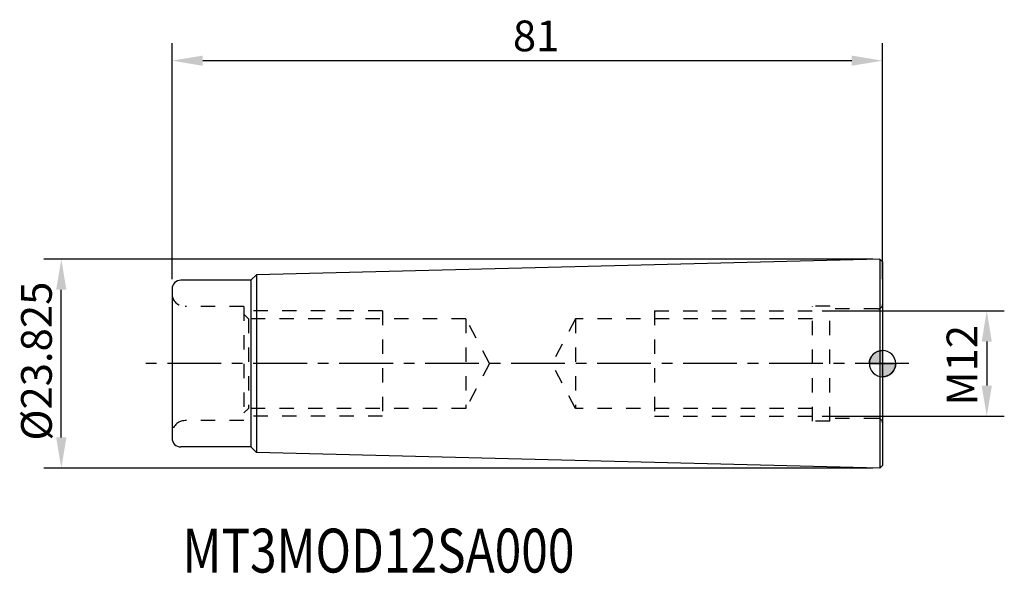
# Model space of a CAD drawing. Extents: x -98 to 14, y -24 to 39.
import ezdxf

# ---------------------------------------------------------------- set-up
doc = ezdxf.new("R2010")
doc.units = 0
doc.header["$LTSCALE"] = 16.335
doc.header["$PDMODE"] = 3
doc.header["$PDSIZE"] = 0.3125
doc.linetypes.add('CENTER', pattern=[0.6, 0.375, -0.075, 0.075, -0.075])
doc.linetypes.add('HIDDEN', pattern=[0.2, 0.1, -0.1])
doc.layers.get('Defpoints').update_dxf_attribs({"linetype": 'CONTINUOUS'})
for name, color, linetype in [('1', 4, 'CONTINUOUS'), ('6', 5, 'CONTINUOUS'), ('SK1', 4, 'CONTINUOUS'), ('SK2', 7, 'CONTINUOUS'), ('SK3', 1, 'HIDDEN'), ('SK4', 2, 'CENTER')]:
    doc.layers.add(name, color=color, linetype=linetype)
doc.styles.get("Standard").update_dxf_attribs({"font": 'isocp.shx', "width": 0.8})
doc.dimstyles.new('ISO-25', dxfattribs={"dimtxt": 3.5, "dimasz": 3.5, "dimexe": 2, "dimexo": 0.625, "dimtad": 1, "dimdsep": 46, "dimtxsty": 'STANDARD', "dimcen": 2.5, "dimclrd": 256, "dimclre": 256, "dimclrt": 256, "dimadec": 0, "dimazin": 0, "dimtfac": 1, "dimtmove": 0, "dimatfit": 3, "dimfxl": 1, "dimarcsym": 0})

# ---------------------------------------------------------------- blocks, each defined once
blk = doc.blocks.new('*D23')
at = {"layer": 'Defpoints', "color": 0}
for p in [(-81, 34.53), (-81, 9), (0, 9)]:
    blk.add_point(p, dxfattribs=at)
at = {"layer": 'SK2', "lineweight": -2}
for p, q in [((-81, 9.62), (-81, 36.53)), ((0, 9.62), (0, 36.53)), ((-3.5, 34.53), (-77.5, 34.53))]:
    blk.add_line(p, q, dxfattribs=at)
at = {"layer": 'SK2'}
for points in [[(-77.5, 35.11), (-77.5, 33.95), (-81, 34.53)], [(-3.5, 35.11), (-3.5, 33.95), (0, 34.53)]]:
    blk.add_solid(points, dxfattribs=at)
at = {"layer": 'SK2', "insert": (-39.49, 36.9), "char_height": 3.5, "attachment_point": 5}
blk.add_mtext('81', dxfattribs=at)
blk = doc.blocks.new('*D24')
at = {"layer": 'Defpoints', "color": 0}
for p in [(-7.5, 6), (-7.5, -6), (11.88, -6)]:
    blk.add_point(p, dxfattribs=at)
at = {"layer": 'SK2', "lineweight": -2}
for p, q in [((-6.88, 6), (13.88, 6)), ((11.88, 2.5), (11.88, -2.5)), ((-6.88, -6), (13.88, -6))]:
    blk.add_line(p, q, dxfattribs=at)
at = {"layer": 'SK2'}
for points in [[(11.3, 2.5), (12.47, 2.5), (11.88, 6)], [(11.3, -2.5), (12.47, -2.5), (11.88, -6)]]:
    blk.add_solid(points, dxfattribs=at)
at = {"layer": 'SK2', "insert": (9.51, -0.19), "char_height": 3.5, "attachment_point": 5, "rotation": 90}
blk.add_mtext('M12', dxfattribs=at)
blk = doc.blocks.new('*D25')
at = {"layer": 'Defpoints', "color": 0}
for p in [(-93.62, 11.91), (-0.5, 11.91), (-0.5, -11.91)]:
    blk.add_point(p, dxfattribs=at)
at = {"layer": 'SK2', "lineweight": -2}
for p, q in [((-1.12, 11.91), (-95.62, 11.91)), ((-93.62, -8.41), (-93.62, 8.41)), ((-1.12, -11.91), (-95.62, -11.91))]:
    blk.add_line(p, q, dxfattribs=at)
at = {"layer": 'SK2'}
for points in [[(-94.21, 8.41), (-93.04, 8.41), (-93.62, 11.91)], [(-94.21, -8.41), (-93.04, -8.41), (-93.62, -11.91)]]:
    blk.add_solid(points, dxfattribs=at)
at = {"layer": 'SK2', "insert": (-96, 0.28), "char_height": 3.5, "attachment_point": 5, "rotation": 90}
blk.add_mtext('%%c23.825', dxfattribs=at)
blk = doc.blocks.new('NULLPUNKT_BL0', base_point=(160.23, 104.91))
at = {"layer": '1', "linetype": 'Continuous'}
for points in [[(160.23, 104.91), (158.73, 104.91), (158.74, 105.07), (158.76, 105.22), (158.8, 105.37), (158.86, 105.52), (158.93, 105.66), (159.02, 105.79), (159.12, 105.91), (159.23, 106.03), (159.35, 106.12), (159.48, 106.21), (159.62, 106.28), (159.77, 106.34), (159.92, 106.38), (160.07, 106.4), (160.23, 106.41)], [(160.23, 104.91), (161.73, 104.91), (161.72, 104.75), (161.7, 104.6), (161.66, 104.45), (161.6, 104.3), (161.53, 104.16), (161.44, 104.03), (161.35, 103.91), (161.23, 103.8), (161.11, 103.7), (160.98, 103.61), (160.84, 103.54), (160.69, 103.48), (160.54, 103.44), (160.39, 103.42), (160.23, 103.41)]]:
    blk.add_hatch(color=4, dxfattribs=at).paths.add_polyline_path(points)
at = {"layer": '1', "color": 4, "linetype": 'Continuous'}
for p, q in [((160.23, 106.41), (160.23, 104.91)), ((158.73, 104.91), (160.23, 104.91)), ((160.23, 104.91), (161.73, 104.91)), ((160.23, 104.91), (160.23, 103.41)), ((160.23, 103.41), (160.23, 104.91)), ((161.73, 104.91), (160.23, 104.91))]:
    blk.add_line(p, q, dxfattribs=at)
for points in [[(160.23, 104.91), (158.73, 104.91), (158.74, 105.07), (158.76, 105.22), (158.8, 105.37), (158.86, 105.52), (158.93, 105.66), (159.02, 105.79), (159.12, 105.91), (159.23, 106.03), (159.35, 106.12), (159.48, 106.21), (159.62, 106.28), (159.77, 106.34), (159.92, 106.38), (160.07, 106.4), (160.23, 106.41), (160.23, 104.91)], [(160.23, 104.91), (161.73, 104.91), (161.72, 104.75), (161.7, 104.6), (161.66, 104.45), (161.6, 104.3), (161.53, 104.16), (161.44, 104.03), (161.35, 103.91), (161.23, 103.8), (161.11, 103.7), (160.98, 103.61), (160.84, 103.54), (160.69, 103.48), (160.54, 103.44), (160.39, 103.42), (160.23, 103.41), (160.23, 104.91)]]:
    blk.add_lwpolyline(points, dxfattribs=at)
for start, end in [(90, 180), (0, 90), (180, 270), (270, 360), (270, 360)]:
    blk.add_arc((160.23, 104.91), 1.5, start, end, dxfattribs=at)

msp = doc.modelspace()

# ---------------------------------------------------------------- linework, layer by layer
at = {"layer": 'SK1'}
for p, q in [((-0.3, 11.905), (-71.379, 10.121)), ((-0.3, 11.905), (-0.3, -11.905)), ((0, 11.605), (-0.3, 11.905)), ((0, 11.605), (0, -11.605)), ((-71.379, 10.121), (-72, 9.5)), ((-71.379, 10.121), (-71.379, -10.121)), ((-72, 9.5), (-80, 9.5)), ((-72, 9.5), (-72, -9.5)), ((-81, 8.5), (-81, -8.5)), ((-72, -9.5), (-80, -9.5)), ((-71.379, -10.121), (-72, -9.5)), ((-0.3, -11.905), (-71.379, -10.121)), ((0, -11.605), (-0.3, -11.905))]:
    msp.add_line(p, q, dxfattribs=at)
for centre, start, end in [((-80, 8.5), 90, 180), ((-80, -8.5), 180, 270)]:
    msp.add_arc(centre, 1, start, end, dxfattribs=at)
at = {"layer": 'SK3'}
for p, q in [((-72.8, 6.5), (-79.5, 6.5)), ((-72.8, 6.5), (-72.8, -6.5)), ((-57, 6), (-72.8, 6)), ((-72.275, 5.1), (-72.8, 5.625)), ((-57, 6), (-57, -6)), ((-26, 6), (-26, -6)), ((-26, 6), (-8, 6)), ((-8, -6.55), (-8, 6.55)), ((-6, 6.55), (-8, 6.55)), ((-6, -6.55), (-6, 6.55)), ((-0.5, 6.25), (-6, 6.25)), ((-72.275, 5.1), (-72.275, -5.1)), ((-47.5, 5.1), (-72.275, 5.1)), ((-47.5, 5.1), (-47.5, -5.1)), ((-44.788, 0), (-47.5, 5.1)), ((-35, 5.1), (-37.712, 0)), ((-35, 5.1), (-35, -5.1)), ((-8, 5.1), (-35, 5.1)), ((-44.788, 0), (-47.5, -5.1)), ((-35, -5.1), (-37.712, 0)), ((-72.275, -5.1), (-72.8, -5.625)), ((-47.5, -5.1), (-72.275, -5.1)), ((-8, -5.1), (-35, -5.1)), ((-72.8, -6.5), (-79.5, -6.5)), ((-57, -6), (-72.8, -6)), ((-26, -6), (-8, -6)), ((-6, -6.55), (-8, -6.55)), ((-0.5, -6.25), (-6, -6.25))]:
    msp.add_line(p, q, dxfattribs=at)
for centre, radius, start, end in [((-79.5, 8), 1.5, 180, 270), ((-0.5, 6.75), 0.5, 270, 359.99997), ((-79.5, -8), 1.5, 90, 180), ((-0.5, -6.75), 0.5, 0.00003, 90)]:
    msp.add_arc(centre, radius, start, end, dxfattribs=at)
at = {"layer": 'SK4'}
msp.add_line((3, 0), (-84, 0), dxfattribs=at)

# ---------------------------------------------------------------- block references
at = {"layer": '1'}
msp.add_blockref('NULLPUNKT_BL0', (0, 0), dxfattribs=at)

# ---------------------------------------------------------------- texts
at = {"layer": '6', "width": 0.8}
msp.add_text('MT3MOD12SA000', height=5, dxfattribs=at).set_placement((-79.804, -23.816))

# ---------------------------------------------------------------- dimensions: what is measured, and where the dimension line sits
at = {"layer": 'SK2'}
for base, p1, p2, angle, text, picture, middle in [((-81, 34.53), (0, 9), (-81, 9), 180, '81', '*D23', (-39.486, 34.53)), ((-93.625, 11.912), (-0.5, -11.912), (-0.5, 11.912), 90, '%%c23.825', '*D25', (-93.625, 0.279)), ((11.883, -6), (-7.5, 6), (-7.5, -6), 270, 'M12', '*D24', (11.883, -0.194))]:
    dim = msp.add_linear_dim(base=base, p1=p1, p2=p2, angle=angle, text=text, dimstyle='ISO-25', dxfattribs=at)
    dim.commit()
    dim.dimension.update_dxf_attribs({"geometry": picture, "text_midpoint": middle, "dimtype": 160})

doc.saveas('drawing.dxf')
